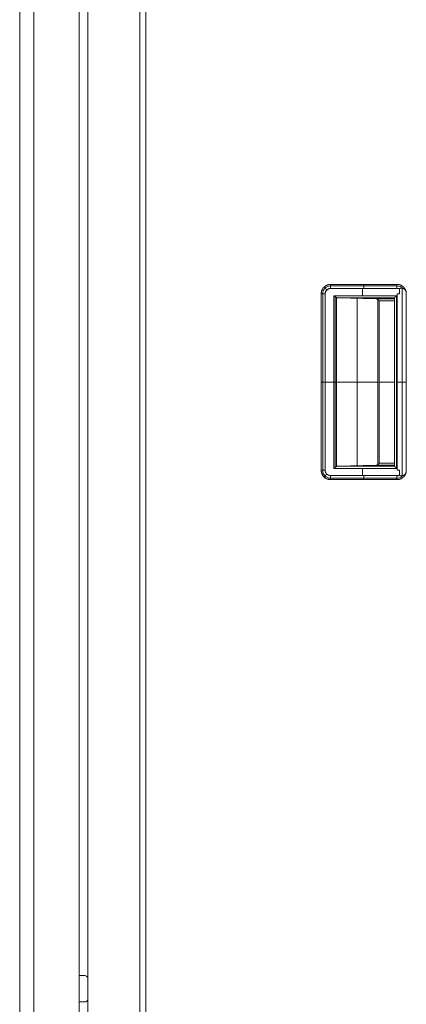
# Model space of a CAD drawing. Units: millimetres. Extents: x 1968 to 9305, y 379 to 6187.
# Drawn here: x 6228 to 6414, y 3378 to 3852 of the extents above; entities that cross this region are included whole.
import ezdxf

# ---------------------------------------------------------------- set-up
doc = ezdxf.new("R2010")
doc.units = ezdxf.units.MM
doc.layers.add('Trimetric', color=7, linetype='Continuous')

msp = doc.modelspace()

# ---------------------------------------------------------------- linework, layer by layer
at = {"layer": 'Trimetric', "color": 41, "linetype": 'Continuous', "lineweight": 18}
for p, q in [((6260.73, 2197.22), (6260.73, 4320.01)), ((6285.73, 4320.01), (6285.73, 2197.22))]:
    msp.add_line(p, q, dxfattribs=at)
at = {"layer": 'Trimetric', "color": 71, "linetype": 'Continuous', "lineweight": 18}
for p, q in [((6227.93, 4312.06), (6227.93, 3351.55)), ((6234.73, 4312.06), (6234.73, 2233.11)), ((6256.53, 4313.36), (6256.53, 2233.11))]:
    msp.add_line(p, q, dxfattribs=at)
at = {"layer": 'Trimetric', "color": 43, "linetype": 'Continuous', "lineweight": 18}
msp.add_line((6288.73, 4296.37), (6288.73, 3234.7), dxfattribs=at)
at = {"layer": 'Trimetric', "color": 251, "linetype": 'Continuous', "lineweight": 18}
for p, q in [((6409.64, 3725.03), (6377.64, 3725.03)), ((6377.64, 3725.03), (6409.64, 3725.03)), ((6409.64, 3724.32), (6377.64, 3724.32)), ((6409.64, 3723.1), (6377.64, 3723.1)), ((6377.64, 3723.1), (6409.64, 3723.1)), ((6409.64, 3723.1), (6377.64, 3723.1)), ((6392.96, 3719.61), (6392.96, 3723.1)), ((6409.64, 3725.03), (6409.64, 3725.05)), ((6409.64, 3723.1), (6409.64, 3723.15)), ((6409.64, 3723.15), (6409.64, 3723.1)), ((6410.83, 3722.86), (6410.83, 3720.53)), ((6410.83, 3720.53), (6410.83, 3722.86)), ((6412.06, 3723.18), (6412.06, 3632.88)), ((6373.14, 3720.53), (6373.14, 3635.53)), ((6373.14, 3635.53), (6373.14, 3720.53)), ((6373.85, 3720.53), (6373.85, 3635.53)), ((6375.08, 3720.53), (6375.08, 3635.53)), ((6375.08, 3635.53), (6375.08, 3720.53)), ((6375.08, 3720.53), (6375.08, 3635.53)), ((6409.38, 3719.61), (6379.18, 3719.61)), ((6379.18, 3719.61), (6379.18, 3636.46)), ((6379.18, 3636.46), (6379.18, 3719.61)), ((6379.18, 3719.61), (6409.38, 3719.61)), ((6379.86, 3719.15), (6379.86, 3636.92)), ((6380.47, 3718.76), (6380.47, 3637.3)), ((6380.47, 3637.3), (6380.47, 3718.76)), ((6399.61, 3718.07), (6381.06, 3718.61)), ((6381.06, 3718.61), (6408.38, 3718.61)), ((6381.06, 3718.61), (6399.61, 3718.07)), ((6408.38, 3718.61), (6381.06, 3718.61)), ((6408.38, 3718.34), (6390.34, 3718.34)), ((6390.48, 3637.73), (6390.48, 3718.34)), ((6399.49, 3718.07), (6399.49, 3718.61)), ((6399.61, 3718.07), (6408.38, 3718.07)), ((6408.38, 3718.07), (6399.61, 3718.07)), ((6400.49, 3638.36), (6400.49, 3717.71)), ((6400.49, 3717.71), (6400.49, 3638.36)), ((6401.13, 3717.07), (6401.13, 3639)), ((6408.38, 3717.07), (6401.13, 3717.07)), ((6401.13, 3717.07), (6408.38, 3717.07)), ((6401.13, 3639), (6401.13, 3717.07)), ((6408.38, 3718.61), (6408.38, 3637.46)), ((6409.38, 3636.46), (6409.38, 3719.61)), ((6409.38, 3719.61), (6409.38, 3636.46)), ((6409.67, 3720.53), (6409.67, 3635.53)), ((6409.67, 3635.53), (6409.67, 3720.53)), ((6414.14, 3635.21), (6414.14, 3720.85)), ((6414.14, 3720.85), (6414.14, 3635.21)), ((6379.18, 3678.03), (6375.08, 3678.03)), ((6380.47, 3678.03), (6400.49, 3678.03)), ((6408.38, 3678.03), (6401.13, 3678.03)), ((6409.67, 3678.03), (6409.38, 3678.03)), ((6379.18, 3636.46), (6409.38, 3636.46)), ((6409.38, 3636.46), (6379.18, 3636.46)), ((6381.06, 3637.46), (6399.61, 3638)), ((6399.61, 3638), (6381.06, 3637.46)), ((6381.06, 3637.46), (6408.38, 3637.46)), ((6408.38, 3637.46), (6381.06, 3637.46)), ((6408.38, 3637.73), (6390.34, 3637.73)), ((6392.96, 3632.97), (6392.96, 3636.46)), ((6399.49, 3637.46), (6399.49, 3638)), ((6399.61, 3638), (6408.38, 3638)), ((6408.38, 3638), (6399.61, 3638)), ((6401.13, 3639), (6408.38, 3639)), ((6408.38, 3639), (6401.13, 3639)), ((6409.64, 3632.97), (6377.64, 3632.97)), ((6377.64, 3632.97), (6409.64, 3632.97)), ((6409.64, 3631.75), (6377.64, 3631.75)), ((6409.64, 3632.92), (6409.64, 3632.97)), ((6409.64, 3632.97), (6409.64, 3632.92)), ((6410.83, 3635.53), (6410.83, 3633.21)), ((6410.83, 3633.21), (6410.83, 3635.53)), ((6409.64, 3631.03), (6377.64, 3631.03)), ((6377.64, 3631.03), (6409.64, 3631.03)), ((6409.64, 3631.03), (6377.64, 3631.03)), ((6409.64, 3631.02), (6409.64, 3631.03))]:
    msp.add_line(p, q, dxfattribs=at)
at = {"layer": 'Trimetric', "color": 3, "linetype": 'Continuous', "lineweight": 18}
for p, q in [((6259.31, 3392.24), (6256.53, 3392.24)), ((6256.53, 3379.54), (6259.31, 3379.54))]:
    msp.add_line(p, q, dxfattribs=at)
at = {"layer": 'Trimetric', "color": 251, "linetype": 'Continuous', "lineweight": 18}
for centre, radius, start, end in [((6377.64, 3720.53), 3.79, 90, 180), ((6377.64, 3720.53), 2.56, 90, 180), ((6409.64, 3720.53), 3.82, 42.2639, 90), ((6377.64, 3635.53), 4.5, 180, 270), ((6377.64, 3635.53), 3.79, 180, 270), ((6409.64, 3635.53), 3.82, 270, 317.9873)]:
    msp.add_arc(centre, radius, start, end, dxfattribs=at)
at = {"layer": 'Trimetric', "color": 3, "linetype": 'Continuous', "lineweight": 18}
for centre, start, end in [((6259.31, 3390.66), 25.2281, 90), ((6259.31, 3381.11), 270, 334.7719)]:
    msp.add_arc(centre, 1.57, start, end, dxfattribs=at)
at = {"layer": 'Trimetric', "color": 251, "linetype": 'Continuous', "lineweight": 18}
for points, knots in [([(6377.64, 3725.03), (6376.76, 3724.95), (6375.92, 3724.69), (6375.14, 3724.28), (6374.46, 3723.72), (6373.9, 3723.03), (6373.48, 3722.26), (6373.23, 3721.41), (6373.14, 3720.53)], [0, 0, 0.124986, 0.250057, 0.375062, 0.50004, 0.625024, 0.749987, 0.875014, 1, 1]), ([(6373.14, 3720.53), (6373.14, 3720.65), (6373.15, 3720.76), (6373.15, 3720.87), (6373.16, 3720.98), (6373.19, 3721.2), (6373.23, 3721.41), (6373.33, 3721.84), (6373.48, 3722.26), (6373.6, 3722.52), (6373.74, 3722.77), (6373.85, 3722.96), (6373.97, 3723.14), (6374.2, 3723.44), (6374.46, 3723.72), (6374.67, 3723.91), (6374.89, 3724.1), (6375.07, 3724.23), (6375.24, 3724.34), (6375.57, 3724.53), (6375.92, 3724.69), (6376.19, 3724.79), (6376.47, 3724.88), (6376.67, 3724.93), (6376.89, 3724.97), (6377.26, 3725.02), (6377.64, 3725.03)], [0, 0, 0.015771, 0.031504, 0.047161, 0.062798, 0.09392, 0.125015, 0.187163, 0.25001, 0.291019, 0.331796, 0.362243, 0.392665, 0.446018, 0.499968, 0.541018, 0.581802, 0.612229, 0.642676, 0.695993, 0.749945, 0.791054, 0.831788, 0.862238, 0.89266, 0.946046, 1, 1]), ([(6375.08, 3720.53), (6375.13, 3721.03), (6375.27, 3721.51), (6375.51, 3721.96), (6375.83, 3722.35), (6376.22, 3722.67), (6376.66, 3722.9), (6377.14, 3723.05), (6377.64, 3723.1)], [0, 0, 0.124997, 0.24997, 0.375034, 0.499962, 0.625005, 0.75003, 0.875003, 1, 1]), ([(6377.64, 3723.1), (6377.57, 3723.1), (6377.51, 3723.09), (6377.44, 3723.09), (6377.38, 3723.09), (6377.25, 3723.07), (6377.13, 3723.05), (6376.89, 3722.99), (6376.66, 3722.91), (6376.51, 3722.84), (6376.37, 3722.77), (6376.27, 3722.7), (6376.16, 3722.63), (6375.99, 3722.5), (6375.83, 3722.35), (6375.69, 3722.2), (6375.57, 3722.06), (6375.49, 3721.94), (6375.42, 3721.82), (6375.3, 3721.61), (6375.21, 3721.39), (6375.15, 3721.16), (6375.1, 3720.91), (6375.08, 3720.73), (6375.08, 3720.53)], [0, 0, 0.016405, 0.032652, 0.048752, 0.064717, 0.096254, 0.127509, 0.189134, 0.250042, 0.289682, 0.329715, 0.359804, 0.390243, 0.444451, 0.500053, 0.548391, 0.595901, 0.63072, 0.665304, 0.725104, 0.784714, 0.844592, 0.905574, 0.952157, 1, 1]), ([(6377.64, 3723.1), (6377.64, 3723.43), (6377.64, 3724.05), (6377.64, 3724.56), (6377.64, 3724.93), (6377.64, 3725.03)], [0, 0, 0.169428, 0.490009, 0.757814, 0.94415, 1, 1]), ([(6409.64, 3723.15), (6409.64, 3723.23), (6409.64, 3723.27), (6409.64, 3723.4), (6409.64, 3723.64), (6409.64, 3723.79), (6409.64, 3724.12), (6409.64, 3724.36), (6409.64, 3724.54), (6409.64, 3724.66), (6409.64, 3724.76), (6409.64, 3724.91), (6409.64, 3725.01), (6409.64, 3725.05)], [0, 0, 0.044448, 0.066237, 0.131079, 0.256929, 0.337982, 0.513857, 0.637441, 0.735053, 0.799198, 0.84905, 0.930974, 0.983267, 1, 1]), ([(6409.64, 3725.05), (6409.74, 3725.04), (6409.85, 3725.04), (6409.95, 3725.03), (6410.06, 3725.03), (6410.27, 3725), (6410.48, 3724.97), (6410.89, 3724.87), (6411.29, 3724.73), (6411.54, 3724.62), (6411.79, 3724.5), (6411.97, 3724.4), (6412.14, 3724.29), (6412.43, 3724.07), (6412.71, 3723.83), (6412.91, 3723.64), (6413.09, 3723.43), (6413.22, 3723.27), (6413.34, 3723.11), (6413.54, 3722.8), (6413.71, 3722.48), (6413.82, 3722.23), (6413.91, 3721.97), (6413.98, 3721.77), (6414.03, 3721.57), (6414.1, 3721.22), (6414.14, 3720.85)], [0, 0, 0.015742, 0.031494, 0.047162, 0.062759, 0.093866, 0.124984, 0.18721, 0.250005, 0.291067, 0.331797, 0.362211, 0.392671, 0.446058, 0.500036, 0.541033, 0.581817, 0.612241, 0.642691, 0.696096, 0.749977, 0.791036, 0.831808, 0.862254, 0.892727, 0.946091, 1, 1]), ([(6414.14, 3720.85), (6414, 3721.69), (6413.71, 3722.48), (6413.27, 3723.2), (6412.71, 3723.83), (6412.04, 3724.35), (6411.29, 3724.73), (6410.48, 3724.97), (6409.64, 3725.05)], [0, 0, 0.125013, 0.250009, 0.374981, 0.499947, 0.624981, 0.749986, 0.875015, 1, 1]), ([(6409.64, 3725.05), (6409.64, 3724.94), (6409.64, 3724.59), (6409.64, 3724.09), (6409.64, 3723.47), (6409.64, 3723.15)], [0, 0, 0.053338, 0.237232, 0.505665, 0.82883, 1, 1]), ([(6409.64, 3723.15), (6410.25, 3723.07), (6410.83, 3722.86)], [0, 0, 0.500118, 1, 1]), ([(6410.83, 3722.86), (6410.76, 3722.89), (6410.69, 3722.93), (6410.62, 3722.96), (6410.55, 3722.98), (6410.4, 3723.03), (6410.25, 3723.07), (6410.08, 3723.11), (6409.9, 3723.13), (6409.77, 3723.14), (6409.64, 3723.15)], [0, 0, 0.063582, 0.126724, 0.189219, 0.251991, 0.376115, 0.500086, 0.641222, 0.783887, 0.891013, 1, 1]), ([(6414.14, 3720.85), (6414.13, 3720.92), (6414.12, 3720.98), (6414.11, 3721.04), (6414.1, 3721.11), (6414.09, 3721.17), (6414.08, 3721.23), (6414.07, 3721.29), (6414.05, 3721.35), (6414.04, 3721.41), (6414.02, 3721.47), (6414.01, 3721.53), (6413.99, 3721.58), (6413.97, 3721.64), (6413.95, 3721.7), (6413.92, 3721.75), (6413.9, 3721.81), (6413.88, 3721.86), (6413.85, 3721.92), (6413.82, 3721.97), (6413.79, 3722.02), (6413.77, 3722.07), (6413.73, 3722.13), (6413.7, 3722.18), (6413.67, 3722.23), (6413.45, 3722.49), (6413.2, 3722.72), (6412.91, 3722.91), (6412.59, 3723.06), (6412.29, 3723.15), (6411.97, 3723.2), (6411.66, 3723.21), (6411.35, 3723.19), (6411.24, 3723.16), (6411.13, 3723.13), (6411.04, 3723.1), (6410.96, 3723.06), (6410.91, 3723.02), (6410.87, 3722.97), (6410.85, 3722.94), (6410.84, 3722.92), (6410.84, 3722.9), (6410.84, 3722.89), (6410.84, 3722.88), (6410.83, 3722.87), (6410.83, 3722.86), (6410.83, 3722.86)], [0, 0, 0.013449, 0.026913, 0.040206, 0.053449, 0.066623, 0.079687, 0.092641, 0.105521, 0.118398, 0.131147, 0.143867, 0.15658, 0.169161, 0.181752, 0.194315, 0.206802, 0.219336, 0.231861, 0.244385, 0.256914, 0.269389, 0.281954, 0.294607, 0.30716, 0.379254, 0.450685, 0.523509, 0.597251, 0.663277, 0.730474, 0.795117, 0.86055, 0.884816, 0.909194, 0.927789, 0.946545, 0.960796, 0.97496, 0.981228, 0.987411, 0.990505, 0.993605, 0.995205, 0.996736, 0.998336, 1, 1]), ([(6410.83, 3722.86), (6410.84, 3722.88), (6410.84, 3722.89), (6410.84, 3722.91), (6410.85, 3722.93), (6410.85, 3722.95), (6410.86, 3722.96), (6410.87, 3722.98), (6410.89, 3722.99), (6410.9, 3723.01), (6410.92, 3723.03), (6410.93, 3723.04), (6410.95, 3723.05), (6411, 3723.08), (6411.04, 3723.1), (6411.11, 3723.13), (6411.18, 3723.15), (6411.26, 3723.17), (6411.35, 3723.19), (6411.51, 3723.21), (6411.66, 3723.21), (6411.81, 3723.21), (6411.97, 3723.2), (6412.13, 3723.18), (6412.28, 3723.15), (6412.44, 3723.11), (6412.59, 3723.06), (6412.97, 3722.88), (6413.3, 3722.64), (6413.5, 3722.44), (6413.67, 3722.23), (6413.74, 3722.12), (6413.8, 3722.01), (6413.85, 3721.9), (6413.91, 3721.79), (6413.95, 3721.68), (6413.99, 3721.56), (6414.03, 3721.45), (6414.06, 3721.33), (6414.08, 3721.21), (6414.11, 3721.09), (6414.12, 3720.97), (6414.14, 3720.85)], [0, 0, 0.003894, 0.007731, 0.011567, 0.015406, 0.019322, 0.023296, 0.027413, 0.031519, 0.036035, 0.04045, 0.045389, 0.050315, 0.060948, 0.071652, 0.086386, 0.101193, 0.120334, 0.139391, 0.171416, 0.203377, 0.236111, 0.268772, 0.302209, 0.3353, 0.369315, 0.403046, 0.490392, 0.576777, 0.634498, 0.692802, 0.71877, 0.74505, 0.770855, 0.796925, 0.822514, 0.848331, 0.873759, 0.899361, 0.924568, 0.949883, 0.974933, 1, 1]), ([(6373.14, 3720.53), (6373.25, 3720.53), (6373.61, 3720.53), (6374.13, 3720.53), (6374.75, 3720.53), (6375.08, 3720.53)], [0, 0, 0.055688, 0.242228, 0.510079, 0.830543, 1, 1]), ([(6379.18, 3719.61), (6379.24, 3719.57), (6379.29, 3719.53), (6379.4, 3719.45), (6379.46, 3719.41), (6379.51, 3719.38), (6379.56, 3719.34), (6379.61, 3719.31), (6379.66, 3719.27), (6379.71, 3719.24), (6379.75, 3719.21), (6379.8, 3719.18), (6379.84, 3719.15), (6379.88, 3719.12), (6379.93, 3719.09), (6379.97, 3719.06), (6380.01, 3719.04), (6380.04, 3719.01), (6380.08, 3718.99), (6380.12, 3718.96), (6380.15, 3718.94), (6380.19, 3718.92), (6380.22, 3718.9), (6380.25, 3718.88), (6380.28, 3718.87), (6380.31, 3718.85), (6380.34, 3718.83), (6380.37, 3718.82), (6380.39, 3718.8), (6380.42, 3718.79), (6380.44, 3718.78), (6380.47, 3718.76)], [0, 0, 0.04528, 0.090684, 0.178149, 0.220209, 0.261919, 0.301957, 0.341871, 0.380114, 0.417882, 0.454332, 0.490307, 0.524612, 0.558441, 0.590839, 0.622879, 0.653134, 0.683272, 0.711746, 0.739993, 0.766327, 0.792548, 0.81711, 0.841562, 0.86399, 0.886681, 0.907455, 0.928124, 0.946874, 0.965896, 0.982897, 1, 1]), ([(6380.47, 3718.76), (6380.43, 3718.78), (6380.4, 3718.8), (6380.36, 3718.82), (6380.32, 3718.85), (6380.28, 3718.87), (6380.23, 3718.9), (6380.18, 3718.93), (6380.14, 3718.96), (6380.08, 3719), (6380.03, 3719.03), (6379.97, 3719.07), (6379.91, 3719.11), (6379.85, 3719.15), (6379.79, 3719.19), (6379.72, 3719.24), (6379.65, 3719.29), (6379.58, 3719.34), (6379.5, 3719.39), (6379.42, 3719.44), (6379.35, 3719.49), (6379.18, 3719.61)], [0, 0, 0.025476, 0.051056, 0.07994, 0.109413, 0.142203, 0.175584, 0.212654, 0.249955, 0.290948, 0.332058, 0.377339, 0.423096, 0.472189, 0.521878, 0.575618, 0.629598, 0.687272, 0.74519, 0.807035, 0.868893, 1, 1]), ([(6381.06, 3718.61), (6381.04, 3718.61), (6381.03, 3718.61), (6381.02, 3718.61), (6381, 3718.61), (6380.98, 3718.62), (6380.96, 3718.62), (6380.95, 3718.62), (6380.93, 3718.62), (6380.9, 3718.62), (6380.87, 3718.63), (6380.84, 3718.63), (6380.81, 3718.64), (6380.78, 3718.65), (6380.75, 3718.65), (6380.72, 3718.66), (6380.7, 3718.67), (6380.68, 3718.68), (6380.65, 3718.68), (6380.64, 3718.69), (6380.63, 3718.69), (6380.61, 3718.7), (6380.58, 3718.71), (6380.57, 3718.71), (6380.56, 3718.72), (6380.54, 3718.73), (6380.52, 3718.74), (6380.49, 3718.75), (6380.47, 3718.76)], [0, 0, 0.032161, 0.047171, 0.064347, 0.095461, 0.128783, 0.152452, 0.179372, 0.216052, 0.255987, 0.313499, 0.354805, 0.398512, 0.451157, 0.505209, 0.550556, 0.597507, 0.631224, 0.666292, 0.690009, 0.715091, 0.749515, 0.787517, 0.810597, 0.836064, 0.871312, 0.908954, 0.95304, 1, 1]), ([(6380.47, 3718.76), (6380.76, 3718.66), (6381.06, 3718.61)], [0, 0, 0.513123, 1, 1]), ([(6400.49, 3717.71), (6400.46, 3717.73), (6400.44, 3717.75), (6400.42, 3717.77), (6400.4, 3717.79), (6400.35, 3717.83), (6400.3, 3717.86), (6400.2, 3717.92), (6400.1, 3717.97), (6399.97, 3718.01), (6399.83, 3718.05), (6399.73, 3718.06), (6399.61, 3718.07)], [0, 0, 0.031491, 0.062276, 0.0926, 0.123739, 0.184516, 0.244962, 0.365566, 0.487245, 0.627853, 0.772607, 0.883976, 1, 1]), ([(6399.61, 3718.07), (6399.66, 3718.07), (6399.71, 3718.06), (6399.76, 3718.06), (6399.8, 3718.05), (6399.85, 3718.04), (6399.89, 3718.03), (6399.93, 3718.02), (6399.97, 3718.01), (6400.01, 3718), (6400.05, 3717.98), (6400.08, 3717.97), (6400.12, 3717.95), (6400.15, 3717.94), (6400.19, 3717.92), (6400.22, 3717.91), (6400.25, 3717.89), (6400.28, 3717.87), (6400.31, 3717.85), (6400.33, 3717.84), (6400.36, 3717.82), (6400.38, 3717.8), (6400.41, 3717.78), (6400.43, 3717.76), (6400.45, 3717.75), (6400.47, 3717.73), (6400.49, 3717.71)], [0, 0, 0.050192, 0.100451, 0.148822, 0.196738, 0.24218, 0.2885, 0.33246, 0.376028, 0.418582, 0.460815, 0.500593, 0.540888, 0.579297, 0.618291, 0.654679, 0.691554, 0.726052, 0.760911, 0.793852, 0.826614, 0.857303, 0.888614, 0.917138, 0.94633, 0.972797, 1, 1]), ([(6401.13, 3717.08), (6401.07, 3717.14), (6401.01, 3717.19), (6400.96, 3717.25), (6400.9, 3717.3), (6400.8, 3717.41), (6400.75, 3717.46), (6400.7, 3717.51), (6400.65, 3717.55), (6400.6, 3717.6), (6400.51, 3717.69), (6400.47, 3717.74), (6400.42, 3717.78), (6400.41, 3717.79)], [0, 0, 0.078953, 0.158369, 0.234776, 0.311413, 0.458671, 0.528825, 0.599446, 0.666822, 0.733968, 0.862238, 0.923362, 0.984256, 1, 1]), ([(6400.41, 3717.79), (6400.47, 3717.73), (6400.55, 3717.65), (6400.62, 3717.58), (6400.7, 3717.5), (6400.86, 3717.34), (6400.95, 3717.26), (6401.04, 3717.17), (6401.13, 3717.08)], [0, 0, 0.087982, 0.190091, 0.292429, 0.402408, 0.630703, 0.748786, 0.874508, 1, 1]), ([(6400.49, 3717.71), (6400.54, 3717.65), (6400.58, 3717.62), (6400.61, 3717.59), (6400.69, 3717.51), (6400.74, 3717.46), (6400.78, 3717.42), (6400.84, 3717.36), (6400.89, 3717.31), (6401, 3717.2), (6401.13, 3717.07)], [0, 0, 0.089061, 0.141313, 0.195369, 0.319436, 0.390477, 0.462292, 0.542857, 0.623682, 0.803346, 1, 1]), ([(6401.13, 3717.07), (6401.09, 3717.11), (6401.01, 3717.19), (6400.97, 3717.23), (6400.93, 3717.26), (6400.89, 3717.3), (6400.86, 3717.33), (6400.83, 3717.37), (6400.76, 3717.43), (6400.73, 3717.46), (6400.7, 3717.49), (6400.68, 3717.52), (6400.65, 3717.54), (6400.63, 3717.57), (6400.6, 3717.59), (6400.58, 3717.61), (6400.54, 3717.66), (6400.52, 3717.68), (6400.5, 3717.69), (6400.49, 3717.71)], [0, 0, 0.063576, 0.187124, 0.247356, 0.303982, 0.360871, 0.413637, 0.466662, 0.564987, 0.610546, 0.655847, 0.697548, 0.739503, 0.777086, 0.81518, 0.849674, 0.915054, 0.945431, 0.972973, 1, 1]), ([(6401.13, 3717.08), (6401.07, 3717.14), (6401.01, 3717.19), (6400.91, 3717.3), (6400.85, 3717.35), (6400.8, 3717.41), (6400.75, 3717.46), (6400.7, 3717.51), (6400.65, 3717.56), (6400.61, 3717.61), (6400.55, 3717.67)], [0, 0, 0.096545, 0.193939, 0.380802, 0.470553, 0.560587, 0.64694, 0.73273, 0.815401, 0.897508, 1, 1]), ([(6408.38, 3718.61), (6408.38, 3718.61), (6408.39, 3718.62), (6408.4, 3718.62), (6408.4, 3718.63), (6408.42, 3718.65), (6408.43, 3718.66), (6408.44, 3718.67), (6408.45, 3718.68), (6408.46, 3718.69), (6408.48, 3718.71), (6408.49, 3718.72), (6408.51, 3718.74), (6408.53, 3718.76), (6408.55, 3718.78), (6408.59, 3718.82), (6408.61, 3718.84), (6408.64, 3718.87), (6408.69, 3718.92), (6408.72, 3718.95), (6408.76, 3718.99), (6408.8, 3719.03), (6408.85, 3719.07), (6408.9, 3719.13), (6408.95, 3719.18), (6409.02, 3719.24), (6409.08, 3719.3), (6409.22, 3719.45), (6409.38, 3719.61)], [0, 0, 0.001828, 0.008447, 0.013579, 0.020035, 0.03592, 0.045684, 0.056441, 0.068853, 0.082091, 0.096488, 0.112046, 0.128594, 0.146962, 0.165829, 0.207528, 0.230366, 0.254029, 0.304995, 0.339911, 0.375985, 0.419505, 0.464356, 0.517143, 0.570756, 0.632809, 0.695855, 0.839158, 1, 1]), ([(6409.38, 3719.61), (6409.34, 3719.57), (6409.3, 3719.53), (6409.26, 3719.49), (6409.22, 3719.45), (6409.18, 3719.41), (6409.15, 3719.38), (6409.11, 3719.34), (6409.08, 3719.31), (6409.04, 3719.28), (6408.98, 3719.21), (6408.95, 3719.18), (6408.9, 3719.13), (6408.87, 3719.1), (6408.84, 3719.08), (6408.82, 3719.05), (6408.8, 3719.03), (6408.78, 3719.01), (6408.76, 3718.99), (6408.74, 3718.97), (6408.72, 3718.95), (6408.7, 3718.93), (6408.69, 3718.92), (6408.64, 3718.87), (6408.6, 3718.83), (6408.56, 3718.79), (6408.52, 3718.75), (6408.49, 3718.72), (6408.44, 3718.67), (6408.42, 3718.65), (6408.4, 3718.63), (6408.39, 3718.62), (6408.38, 3718.61)], [0, 0, 0.04137, 0.082408, 0.121793, 0.160845, 0.197746, 0.234982, 0.2694, 0.304152, 0.336585, 0.399136, 0.429087, 0.484687, 0.510172, 0.535821, 0.558828, 0.582161, 0.603341, 0.624194, 0.643061, 0.66176, 0.678474, 0.695022, 0.74119, 0.784875, 0.823598, 0.859341, 0.890285, 0.941251, 0.961109, 0.976667, 0.988086, 1, 1]), ([(6409.67, 3720.53), (6409.81, 3720.53), (6410.1, 3720.53), (6410.54, 3720.53), (6410.83, 3720.53)], [0, 0, 0.125142, 0.374858, 0.749717, 1, 1]), ([(6379.18, 3636.46), (6379.24, 3636.5), (6379.29, 3636.54), (6379.35, 3636.58), (6379.41, 3636.61), (6379.46, 3636.65), (6379.51, 3636.69), (6379.61, 3636.76), (6379.66, 3636.79), (6379.71, 3636.82), (6379.76, 3636.85), (6379.8, 3636.89), (6379.85, 3636.91), (6379.89, 3636.94), (6379.93, 3636.97), (6380.01, 3637.02), (6380.05, 3637.05), (6380.12, 3637.1), (6380.16, 3637.12), (6380.19, 3637.14), (6380.22, 3637.16), (6380.26, 3637.18), (6380.29, 3637.2), (6380.31, 3637.22), (6380.34, 3637.23), (6380.37, 3637.25), (6380.39, 3637.26), (6380.42, 3637.28), (6380.47, 3637.3)], [0, 0, 0.045298, 0.090947, 0.134802, 0.178304, 0.220488, 0.262319, 0.342396, 0.380764, 0.418657, 0.45488, 0.490748, 0.525184, 0.559263, 0.591435, 0.653754, 0.683904, 0.740386, 0.766845, 0.792942, 0.817375, 0.841693, 0.86435, 0.886642, 0.907641, 0.928051, 0.947024, 0.965781, 1, 1]), ([(6380.47, 3637.3), (6380.43, 3637.29), (6380.4, 3637.27), (6380.36, 3637.24), (6380.32, 3637.22), (6380.27, 3637.2), (6380.23, 3637.17), (6380.18, 3637.14), (6380.13, 3637.11), (6380.08, 3637.08), (6380.02, 3637.04), (6379.97, 3637.01), (6379.91, 3636.97), (6379.84, 3636.92), (6379.78, 3636.88), (6379.71, 3636.83), (6379.65, 3636.79), (6379.57, 3636.74), (6379.42, 3636.63), (6379.34, 3636.57), (6379.18, 3636.46)], [0, 0, 0.025262, 0.050727, 0.080134, 0.109271, 0.142456, 0.175857, 0.21294, 0.250246, 0.291238, 0.332574, 0.377718, 0.423456, 0.472648, 0.522557, 0.575928, 0.629774, 0.68756, 0.807075, 0.869154, 1, 1]), ([(6380.47, 3637.3), (6380.47, 3637.31), (6380.48, 3637.31), (6380.5, 3637.32), (6380.52, 3637.33), (6380.53, 3637.34), (6380.55, 3637.34), (6380.56, 3637.35), (6380.58, 3637.36), (6380.6, 3637.37), (6380.62, 3637.37), (6380.64, 3637.38), (6380.66, 3637.39), (6380.69, 3637.4), (6380.72, 3637.4), (6380.75, 3637.41), (6380.78, 3637.42), (6380.81, 3637.43), (6380.83, 3637.43), (6380.85, 3637.43), (6380.86, 3637.44), (6380.88, 3637.44), (6380.9, 3637.44), (6380.92, 3637.45), (6380.94, 3637.45), (6380.95, 3637.45), (6380.98, 3637.45), (6381, 3637.45), (6381.03, 3637.46), (6381.06, 3637.46)], [0, 0, 0.015817, 0.031388, 0.062529, 0.092237, 0.124111, 0.147607, 0.173279, 0.209291, 0.247287, 0.274747, 0.304401, 0.345227, 0.389101, 0.440458, 0.494908, 0.539078, 0.587301, 0.621233, 0.657165, 0.680067, 0.706133, 0.741813, 0.780749, 0.803405, 0.830321, 0.865872, 0.9056, 0.950674, 1, 1]), ([(6381.06, 3637.46), (6380.76, 3637.41), (6380.47, 3637.3)], [0, 0, 0.486787, 1, 1]), ([(6399.61, 3638), (6399.65, 3638), (6399.68, 3638), (6399.71, 3638.01), (6399.74, 3638.01), (6399.81, 3638.02), (6399.87, 3638.03), (6399.98, 3638.06), (6400.1, 3638.1), (6400.15, 3638.12), (6400.19, 3638.14), (6400.26, 3638.18), (6400.33, 3638.23), (6400.41, 3638.29), (6400.49, 3638.36)], [0, 0, 0.034285, 0.06792, 0.101603, 0.134668, 0.199639, 0.264352, 0.390062, 0.512932, 0.56817, 0.623937, 0.706457, 0.789309, 0.893537, 1, 1]), ([(6400.49, 3638.36), (6400.46, 3638.33), (6400.44, 3638.31), (6400.41, 3638.29), (6400.38, 3638.26), (6400.34, 3638.24), (6400.31, 3638.22), (6400.27, 3638.19), (6400.24, 3638.17), (6400.19, 3638.15), (6400.15, 3638.13), (6400.11, 3638.11), (6400.06, 3638.09), (6400.01, 3638.07), (6399.96, 3638.06), (6399.91, 3638.04), (6399.85, 3638.03), (6399.8, 3638.02), (6399.74, 3638.01), (6399.68, 3638), (6399.61, 3638)], [0, 0, 0.035708, 0.070722, 0.109451, 0.147845, 0.190152, 0.232432, 0.277961, 0.323187, 0.371578, 0.419944, 0.471746, 0.523009, 0.577744, 0.632576, 0.690211, 0.748009, 0.808814, 0.869847, 0.934657, 1, 1]), ([(6400.42, 3638.27), (6400.48, 3638.33), (6400.55, 3638.41), (6400.62, 3638.48), (6400.78, 3638.64), (6400.87, 3638.72), (6400.95, 3638.81), (6401.13, 3638.99)], [0, 0, 0.088636, 0.190002, 0.292526, 0.512845, 0.631105, 0.749133, 1, 1]), ([(6401.13, 3639), (6401.09, 3638.96), (6401.05, 3638.92), (6401.01, 3638.88), (6400.93, 3638.8), (6400.9, 3638.77), (6400.86, 3638.73), (6400.83, 3638.7), (6400.8, 3638.67), (6400.77, 3638.64), (6400.74, 3638.61), (6400.71, 3638.58), (6400.68, 3638.55), (6400.63, 3638.5), (6400.61, 3638.47), (6400.56, 3638.43), (6400.54, 3638.41), (6400.5, 3638.37), (6400.49, 3638.36)], [0, 0, 0.063305, 0.127122, 0.187339, 0.304167, 0.360779, 0.413792, 0.466544, 0.515951, 0.564587, 0.61065, 0.655939, 0.697885, 0.777142, 0.81497, 0.883941, 0.914821, 0.972979, 1, 1]), ([(6400.49, 3638.36), (6400.51, 3638.39), (6400.54, 3638.41), (6400.58, 3638.45), (6400.61, 3638.48), (6400.65, 3638.52), (6400.69, 3638.56), (6400.73, 3638.61), (6400.78, 3638.66), (6400.83, 3638.71), (6400.88, 3638.76), (6400.94, 3638.82), (6401, 3638.87), (6401.06, 3638.94), (6401.13, 3639)], [0, 0, 0.04401, 0.089042, 0.141795, 0.195329, 0.257087, 0.319622, 0.390644, 0.462438, 0.542724, 0.623526, 0.713336, 0.803402, 0.901444, 1, 1]), ([(6401.13, 3638.99), (6401.07, 3638.93), (6400.96, 3638.82), (6400.9, 3638.77), (6400.8, 3638.66), (6400.75, 3638.61), (6400.7, 3638.56), (6400.65, 3638.51), (6400.54, 3638.41)], [0, 0, 0.096709, 0.287859, 0.38145, 0.561825, 0.648041, 0.734544, 0.816791, 1, 1]), ([(6409.38, 3636.46), (6409.3, 3636.54), (6409.22, 3636.62), (6409.18, 3636.66), (6409.11, 3636.73), (6409.05, 3636.8), (6409.01, 3636.83), (6408.98, 3636.86), (6408.95, 3636.89), (6408.93, 3636.92), (6408.87, 3636.97), (6408.85, 3636.99), (6408.82, 3637.02), (6408.78, 3637.06), (6408.76, 3637.08), (6408.74, 3637.1), (6408.72, 3637.12), (6408.7, 3637.14), (6408.69, 3637.15), (6408.64, 3637.2), (6408.6, 3637.24), (6408.56, 3637.28), (6408.52, 3637.32), (6408.49, 3637.35), (6408.46, 3637.38), (6408.44, 3637.4), (6408.42, 3637.42), (6408.41, 3637.43), (6408.39, 3637.44), (6408.39, 3637.45), (6408.38, 3637.46)], [0, 0, 0.082394, 0.160818, 0.198044, 0.269521, 0.336695, 0.369123, 0.399069, 0.429347, 0.457142, 0.510418, 0.535566, 0.559062, 0.603073, 0.623922, 0.64295, 0.661814, 0.678525, 0.69507, 0.741231, 0.785075, 0.823459, 0.859362, 0.890137, 0.917933, 0.940931, 0.960785, 0.976503, 0.988251, 0.995367, 1, 1]), ([(6408.38, 3637.46), (6408.38, 3637.45), (6408.39, 3637.45), (6408.4, 3637.44), (6408.4, 3637.44), (6408.41, 3637.43), (6408.42, 3637.42), (6408.43, 3637.41), (6408.44, 3637.4), (6408.45, 3637.39), (6408.46, 3637.37), (6408.48, 3637.36), (6408.51, 3637.33), (6408.55, 3637.29), (6408.57, 3637.27), (6408.59, 3637.25), (6408.64, 3637.2), (6408.66, 3637.18), (6408.69, 3637.15), (6408.72, 3637.12), (6408.76, 3637.08), (6408.8, 3637.04), (6408.84, 3636.99), (6408.9, 3636.94), (6408.95, 3636.88), (6409.01, 3636.82), (6409.08, 3636.76), (6409.15, 3636.69), (6409.3, 3636.54), (6409.38, 3636.46)], [0, 0, 0.001985, 0.008603, 0.013578, 0.020032, 0.027479, 0.036082, 0.045684, 0.05677, 0.068682, 0.082084, 0.096479, 0.128906, 0.165966, 0.186317, 0.207494, 0.254151, 0.279134, 0.304943, 0.339856, 0.375758, 0.419768, 0.464113, 0.517221, 0.570826, 0.632703, 0.69574, 0.766883, 0.919428, 1, 1]), ([(6375.08, 3635.53), (6374.75, 3635.53), (6374.13, 3635.53), (6373.61, 3635.53), (6373.25, 3635.53), (6373.14, 3635.53)], [0, 0, 0.169457, 0.489921, 0.757772, 0.944312, 1, 1]), ([(6373.14, 3635.53), (6373.23, 3634.66), (6373.48, 3633.81), (6373.9, 3633.03), (6374.46, 3632.35), (6375.14, 3631.79), (6375.92, 3631.38), (6376.76, 3631.12), (6377.64, 3631.03)], [0, 0, 0.124984, 0.250007, 0.37501, 0.499955, 0.624959, 0.749961, 0.875016, 1, 1]), ([(6377.64, 3631.03), (6377.53, 3631.04), (6377.42, 3631.04), (6377.31, 3631.05), (6377.2, 3631.06), (6376.98, 3631.08), (6376.76, 3631.12), (6376.34, 3631.23), (6375.92, 3631.38), (6375.65, 3631.5), (6375.4, 3631.63), (6375.22, 3631.74), (6375.04, 3631.86), (6374.74, 3632.09), (6374.46, 3632.35), (6374.26, 3632.56), (6374.08, 3632.79), (6373.95, 3632.96), (6373.83, 3633.14), (6373.64, 3633.47), (6373.48, 3633.81), (6373.38, 3634.08), (6373.3, 3634.36), (6373.24, 3634.57), (6373.2, 3634.78), (6373.16, 3635.15), (6373.14, 3635.53)], [0, 0, 0.015817, 0.03155, 0.047206, 0.062797, 0.093912, 0.125068, 0.187204, 0.250033, 0.291017, 0.331815, 0.362214, 0.392687, 0.446084, 0.500029, 0.541045, 0.581858, 0.612256, 0.642742, 0.696057, 0.749988, 0.791085, 0.831836, 0.862251, 0.892709, 0.946048, 1, 1]), ([(6377.64, 3632.97), (6377.14, 3633.02), (6376.66, 3633.17), (6376.22, 3633.4), (6375.83, 3633.72), (6375.51, 3634.11), (6375.27, 3634.55), (6375.13, 3635.03), (6375.08, 3635.53)], [0, 0, 0.124986, 0.249978, 0.374961, 0.500053, 0.624977, 0.750038, 0.875006, 1, 1]), ([(6375.08, 3635.53), (6375.08, 3635.47), (6375.08, 3635.4), (6375.08, 3635.34), (6375.09, 3635.27), (6375.1, 3635.15), (6375.12, 3635.02), (6375.18, 3634.78), (6375.26, 3634.55), (6375.33, 3634.4), (6375.41, 3634.26), (6375.47, 3634.16), (6375.54, 3634.06), (6375.68, 3633.89), (6375.83, 3633.72), (6375.97, 3633.59), (6376.12, 3633.47), (6376.23, 3633.39), (6376.35, 3633.31), (6376.56, 3633.2), (6376.79, 3633.11), (6377.02, 3633.04), (6377.26, 3633), (6377.45, 3632.98), (6377.64, 3632.97)], [0, 0, 0.016403, 0.032655, 0.048669, 0.064715, 0.096251, 0.127585, 0.189049, 0.250031, 0.28967, 0.329668, 0.359783, 0.390288, 0.444366, 0.499965, 0.548418, 0.59581, 0.630675, 0.665214, 0.725084, 0.784723, 0.84452, 0.90558, 0.952079, 1, 1]), ([(6377.64, 3631.03), (6377.64, 3631.3), (6377.64, 3631.5), (6377.64, 3632.02), (6377.64, 3632.64), (6377.64, 3632.97)], [0, 0, 0.137319, 0.242186, 0.509991, 0.830572, 1, 1]), ([(6409.64, 3631.02), (6410.48, 3631.1), (6411.29, 3631.34), (6412.04, 3631.72), (6412.71, 3632.23), (6413.27, 3632.86), (6413.71, 3633.59), (6414, 3634.38), (6414.14, 3635.21)], [0, 0, 0.124989, 0.250016, 0.37502, 0.500022, 0.625024, 0.749994, 0.874988, 1, 1]), ([(6414.14, 3635.21), (6414.13, 3635.11), (6414.12, 3635), (6414.1, 3634.9), (6414.09, 3634.79), (6414.05, 3634.59), (6414, 3634.38), (6413.87, 3633.98), (6413.71, 3633.59), (6413.58, 3633.34), (6413.44, 3633.1), (6413.32, 3632.93), (6413.2, 3632.77), (6412.97, 3632.49), (6412.71, 3632.23), (6412.5, 3632.05), (6412.28, 3631.88), (6412.11, 3631.76), (6411.94, 3631.65), (6411.62, 3631.48), (6411.29, 3631.34), (6411.03, 3631.24), (6410.76, 3631.16), (6410.56, 3631.12), (6410.36, 3631.08), (6410, 3631.04), (6409.64, 3631.02)], [0, 0, 0.015792, 0.031523, 0.047154, 0.062779, 0.093919, 0.125031, 0.187227, 0.25001, 0.291025, 0.331795, 0.36226, 0.392705, 0.446058, 0.499981, 0.541033, 0.581836, 0.612265, 0.642702, 0.69605, 0.749982, 0.79102, 0.83186, 0.862286, 0.892717, 0.946087, 1, 1]), ([(6410.83, 3633.21), (6410.25, 3632.99), (6409.64, 3632.92)], [0, 0, 0.49982, 1, 1]), ([(6409.64, 3632.92), (6409.71, 3632.92), (6409.79, 3632.92), (6409.87, 3632.93), (6409.95, 3632.94), (6410.1, 3632.96), (6410.25, 3632.99), (6410.42, 3633.04), (6410.59, 3633.1), (6410.71, 3633.15), (6410.83, 3633.21)], [0, 0, 0.06326, 0.126566, 0.188918, 0.25196, 0.376103, 0.499945, 0.641221, 0.783951, 0.891361, 1, 1]), ([(6409.64, 3632.92), (6409.64, 3632.28), (6409.64, 3631.71), (6409.64, 3631.28), (6409.64, 3631.02)], [0, 0, 0.337284, 0.637267, 0.866655, 1, 1]), ([(6409.64, 3631.02), (6409.64, 3631.04), (6409.64, 3631.07), (6409.64, 3631.09), (6409.64, 3631.19), (6409.64, 3631.38), (6409.64, 3631.6), (6409.64, 3631.81), (6409.64, 3631.99), (6409.64, 3632.07), (6409.64, 3632.37), (6409.64, 3632.68), (6409.64, 3632.92)], [0, 0, 0.011156, 0.023706, 0.037825, 0.089594, 0.187729, 0.304863, 0.415374, 0.511243, 0.553774, 0.707861, 0.871361, 1, 1]), ([(6410.83, 3635.53), (6410.69, 3635.53), (6410.4, 3635.53), (6410.25, 3635.53), (6409.67, 3635.53)], [0, 0, 0.125142, 0.374858, 0.5, 1, 1]), ([(6414.14, 3635.21), (6414.13, 3635.15), (6414.12, 3635.09), (6414.11, 3635.03), (6414.1, 3634.96), (6414.09, 3634.9), (6414.08, 3634.84), (6414.07, 3634.77), (6414.05, 3634.71), (6414.04, 3634.65), (6414.02, 3634.59), (6414, 3634.53), (6413.98, 3634.46), (6413.96, 3634.4), (6413.93, 3634.34), (6413.91, 3634.28), (6413.88, 3634.22), (6413.85, 3634.16), (6413.83, 3634.11), (6413.79, 3634.05), (6413.76, 3633.99), (6413.73, 3633.93), (6413.69, 3633.88), (6413.51, 3633.64), (6413.31, 3633.43), (6413.01, 3633.21), (6412.67, 3633.04), (6412.27, 3632.91), (6411.85, 3632.86), (6411.64, 3632.85), (6411.43, 3632.87), (6411.3, 3632.89), (6411.17, 3632.92), (6411.08, 3632.95), (6411, 3632.98), (6410.96, 3633.01), (6410.93, 3633.03), (6410.9, 3633.06), (6410.87, 3633.09), (6410.86, 3633.12), (6410.84, 3633.15), (6410.84, 3633.18), (6410.83, 3633.21)], [0, 0, 0.013321, 0.02652, 0.03989, 0.053165, 0.066622, 0.079967, 0.093397, 0.10689, 0.120349, 0.13385, 0.147431, 0.160987, 0.174612, 0.188203, 0.201948, 0.215555, 0.229333, 0.242983, 0.256823, 0.270615, 0.284426, 0.29828, 0.360265, 0.421576, 0.499709, 0.578568, 0.66698, 0.757271, 0.800973, 0.845087, 0.872901, 0.900981, 0.919189, 0.937515, 0.946927, 0.956475, 0.964528, 0.972504, 0.979547, 0.98657, 0.993236, 1, 1]), ([(6410.83, 3633.21), (6410.83, 3633.2), (6410.83, 3633.19), (6410.84, 3633.19), (6410.84, 3633.18), (6410.84, 3633.16), (6410.84, 3633.15), (6410.86, 3633.12), (6410.87, 3633.09), (6410.92, 3633.03), (6410.98, 3632.99), (6411.07, 3632.95), (6411.17, 3632.92), (6411.3, 3632.89), (6411.43, 3632.87), (6411.64, 3632.85), (6411.85, 3632.86), (6412.06, 3632.88), (6412.27, 3632.91), (6412.47, 3632.97), (6412.67, 3633.04), (6412.88, 3633.14), (6413.08, 3633.25), (6413.25, 3633.38), (6413.41, 3633.53), (6413.56, 3633.7), (6413.69, 3633.88), (6413.75, 3633.98), (6413.81, 3634.08), (6413.86, 3634.18), (6413.91, 3634.29), (6413.95, 3634.39), (6413.99, 3634.5), (6414.03, 3634.62), (6414.06, 3634.73), (6414.08, 3634.85), (6414.1, 3634.97), (6414.12, 3635.09), (6414.14, 3635.21)], [0, 0, 0.001738, 0.00347, 0.005138, 0.006893, 0.010196, 0.013594, 0.02031, 0.027013, 0.042556, 0.058239, 0.079318, 0.100112, 0.127783, 0.155248, 0.199864, 0.243929, 0.288322, 0.33211, 0.377169, 0.421682, 0.469512, 0.516887, 0.562754, 0.608801, 0.655183, 0.701996, 0.726276, 0.750785, 0.775016, 0.799329, 0.823645, 0.848188, 0.872888, 0.897659, 0.922841, 0.948175, 0.974062, 1, 1])]:
    msp.add_open_spline(points, degree=1, knots=knots, dxfattribs=at)
for points in [[(6375.83, 3722.35), (6374.46, 3723.72)], [(6377.64, 3725.03), (6377.64, 3723.1)], [(6393.64, 3723.1), (6393.64, 3725.03)], [(6409.64, 3723.1), (6409.64, 3725.03)], [(6375.08, 3720.53), (6373.14, 3720.53)], [(6375.08, 3720.53), (6373.14, 3720.53)], [(6410.83, 3720.53), (6409.67, 3720.53)], [(6375.08, 3678.03), (6373.14, 3678.03)], [(6380.47, 3678.03), (6379.18, 3678.03)], [(6414.14, 3678.03), (6409.67, 3678.03)], [(6373.14, 3635.53), (6375.08, 3635.53)], [(6373.14, 3635.53), (6375.08, 3635.53)], [(6374.46, 3632.35), (6375.83, 3633.72)], [(6377.64, 3632.97), (6377.64, 3631.03)], [(6393.64, 3631.03), (6393.64, 3632.97)], [(6409.64, 3631.03), (6409.64, 3632.97)], [(6409.67, 3635.53), (6410.83, 3635.53)]]:
    msp.add_open_spline(points, degree=1, dxfattribs=at)

doc.saveas('drawing.dxf')
